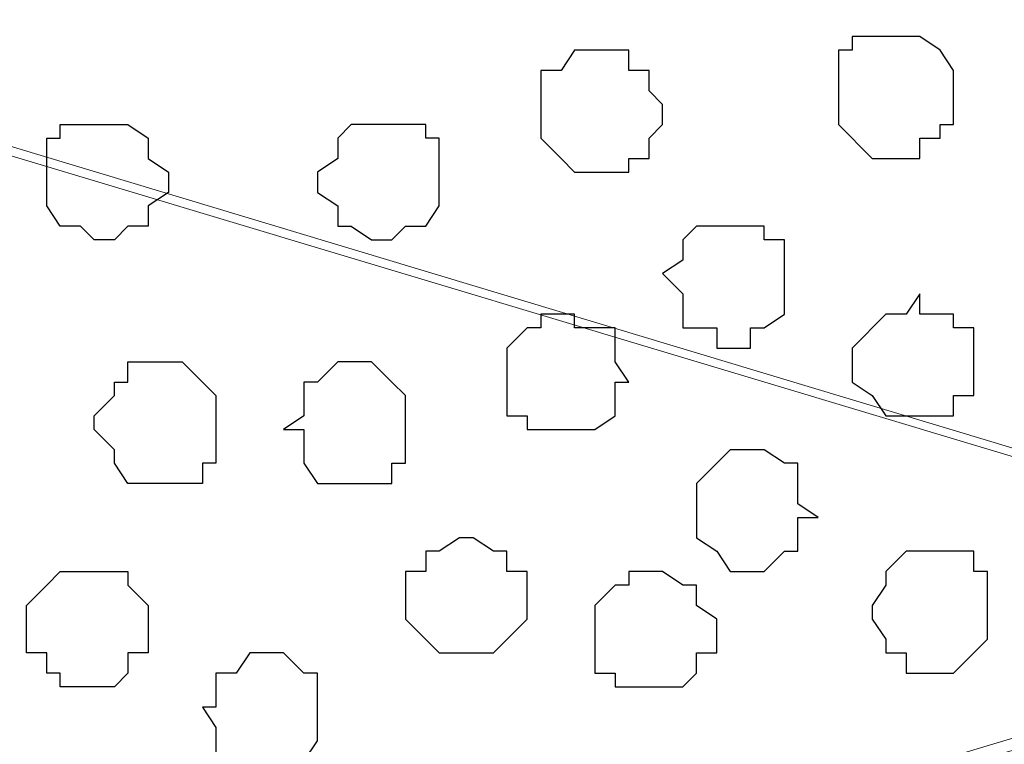
# Model space of a CAD drawing. Units: centimetres. Extents: x -8.5 to 9.2, y -11.1 to 13.4.
# Drawn here: x 2.2 to 2.5, y 3.5 to 3.8 of the extents above; entities that cross this region are included whole.
import ezdxf

# ---------------------------------------------------------------- set-up
doc = ezdxf.new("R2010")
doc.units = ezdxf.units.CM
doc.header["$MEASUREMENT"] = 0
doc.layers.add('Layer 1', color=7, linetype='Continuous')

msp = doc.modelspace()

# ---------------------------------------------------------------- linework, layer by layer
at = {"layer": 'Layer 1', "color": 34}
msp.add_open_spline([(-4.33352, 5.35446), (-4.33352, 5.35446), (-4.33352, 5.61269), (-4.33352, 5.61269), (-4.33352, 5.61269), (-4.33352, 5.61269), (3.09174, 5.61269), (3.09174, 5.61269), (3.09174, 5.61269), (3.09174, 5.61269), (3.09174, 0.64699), (3.09174, 0.64699), (3.09174, 0.64699), (3.09174, 0.64699), (2.81658, 0.64699), (2.81658, 0.64699), (2.81658, 0.64699), (2.81658, 0.64699), (2.81658, 5.35446), (2.81658, 5.35446), (2.81658, 5.35446), (2.81658, 5.35446), (-4.33352, 5.35446), (-4.33352, 5.35446)], degree=3, knots=[0, 0, 0, 0, 0.166667, 0.166667, 0.166667, 0.166667, 0.333333, 0.333333, 0.333333, 0.333333, 0.5, 0.5, 0.5, 0.5, 0.666667, 0.666667, 0.666667, 0.666667, 0.833333, 0.833333, 0.833333, 0.833333, 1, 1, 1, 1], dxfattribs=at)
at = {"layer": 'Layer 1', "lineweight": 9}
for points, knots in [([(-4.33352, 5.35446), (-4.33352, 5.35446), (-4.33352, 5.61269), (-4.33352, 5.61269), (-4.33352, 5.61269), (-4.33352, 5.61269), (3.09174, 5.61269), (3.09174, 5.61269), (3.09174, 5.61269), (3.09174, 5.61269), (3.09174, 0.64699), (3.09174, 0.64699), (3.09174, 0.64699), (3.09174, 0.64699), (2.81658, 0.64699), (2.81658, 0.64699), (2.81658, 0.64699), (2.81658, 0.64699), (2.81658, 5.35446), (2.81658, 5.35446), (2.81658, 5.35446), (2.81658, 5.35446), (-4.33352, 5.35446), (-4.33352, 5.35446)], [0, 0, 0, 0, 0.166667, 0.166667, 0.166667, 0.166667, 0.333333, 0.333333, 0.333333, 0.333333, 0.5, 0.5, 0.5, 0.5, 0.666667, 0.666667, 0.666667, 0.666667, 0.833333, 0.833333, 0.833333, 0.833333, 1, 1, 1, 1]), ([(1.72649, 1.73073), (1.72862, 1.18673), (1.73073, 0.64699), (1.73073, 0.64699), (1.73073, 0.64699), (1.73073, 0.64699), (2.81658, 0.64699), (2.81658, 0.64699), (2.81658, 0.64699), (2.81658, 0.64699), (2.81658, 4.26861), (2.81658, 4.26861), (2.81658, 4.26861), (2.81658, 4.26861), (1.73073, 4.26861), (1.73073, 4.26861), (1.73073, 4.26861), (1.73073, 3.55006), (1.73073, 2.87161)], [0.1534987, 0.1534987, 0.1534987, 0.1534987, 0.25, 0.25, 0.25, 0.25, 0.5, 0.5, 0.5, 0.5, 0.75, 0.75, 0.75, 0.75, 1, 1, 1, 1.1113571, 1.1113571, 1.1113571, 1.1113571]), ([(1.88313, 3.81141), (1.88313, 3.81141), (2.64936, 3.58069), (2.64936, 3.58069), (2.64936, 3.58069), (2.64936, 3.58069), (2.67688, 3.58069), (2.67688, 3.58069), (2.67688, 3.58069), (2.67688, 3.58069), (2.68746, 3.58493), (2.68746, 3.58493), (2.68746, 3.58493), (2.68746, 3.58493), (2.69804, 3.59128), (2.69804, 3.59128), (2.69804, 3.59128), (2.69804, 3.59128), (2.71921, 3.61244), (2.71921, 3.61244), (2.71921, 3.61244), (2.71921, 3.61244), (2.73614, 3.64419), (2.73614, 3.64419), (2.73614, 3.64419), (2.73614, 3.64419), (2.75308, 3.68229), (2.75308, 3.68229), (2.75308, 3.68229), (2.75308, 3.68229), (2.75731, 3.72039), (2.75731, 3.72039), (2.75731, 3.72039), (2.75731, 3.72039), (2.76366, 3.76908), (2.76366, 3.76908), (2.76366, 3.76908), (2.76366, 3.76908), (2.76789, 3.81141), (2.76789, 3.81141), (2.76789, 3.81141), (2.76789, 3.81141), (2.76366, 3.86009), (2.76366, 3.86009), (2.76366, 3.86009), (2.76366, 3.86009), (2.75731, 3.90243), (2.75731, 3.90243), (2.75731, 3.90243), (2.75731, 3.90243), (2.75308, 3.94476), (2.75308, 3.94476), (2.75308, 3.94476), (2.75308, 3.94476), (2.73614, 3.97863), (2.73614, 3.97863), (2.73614, 3.97863), (2.73614, 3.97863), (2.71921, 4.01038), (2.71921, 4.01038), (2.71921, 4.01038), (2.71921, 4.01038), (2.69804, 4.03154), (2.69804, 4.03154), (2.69804, 4.03154), (2.69804, 4.03154), (2.68746, 4.03789), (2.68746, 4.03789), (2.68746, 4.03789), (2.68746, 4.03789), (2.67688, 4.04213), (2.67688, 4.04213), (2.67688, 4.04213), (2.67688, 4.04213), (2.66206, 4.04213), (2.66206, 4.04213), (2.66206, 4.04213), (2.66206, 4.04213), (2.64936, 4.03789), (2.64936, 4.03789), (2.64936, 4.03789), (2.64936, 4.03789), (1.88313, 3.81141), (1.88313, 3.81141)], [0, 0, 0, 0, 0.047619, 0.047619, 0.047619, 0.047619, 0.095238, 0.095238, 0.095238, 0.095238, 0.142857, 0.142857, 0.142857, 0.142857, 0.190476, 0.190476, 0.190476, 0.190476, 0.238095, 0.238095, 0.238095, 0.238095, 0.285714, 0.285714, 0.285714, 0.285714, 0.333333, 0.333333, 0.333333, 0.333333, 0.380952, 0.380952, 0.380952, 0.380952, 0.428571, 0.428571, 0.428571, 0.428571, 0.47619, 0.47619, 0.47619, 0.47619, 0.52381, 0.52381, 0.52381, 0.52381, 0.571429, 0.571429, 0.571429, 0.571429, 0.619048, 0.619048, 0.619048, 0.619048, 0.666667, 0.666667, 0.666667, 0.666667, 0.714286, 0.714286, 0.714286, 0.714286, 0.761905, 0.761905, 0.761905, 0.761905, 0.809524, 0.809524, 0.809524, 0.809524, 0.857143, 0.857143, 0.857143, 0.857143, 0.904762, 0.904762, 0.904762, 0.904762, 0.952381, 0.952381, 0.952381, 0.952381, 1, 1, 1, 1]), ([(2.66206, 3.57434), (2.66206, 3.57434), (1.89371, 3.34998), (1.89371, 3.34998), (1.89371, 3.34998), (1.89371, 3.34998), (1.85984, 3.34998), (1.85984, 3.34998), (1.85984, 3.34998), (1.85984, 3.34998), (1.84926, 3.35421), (1.84926, 3.35421), (1.84926, 3.35421), (1.84926, 3.35421), (1.83868, 3.36056), (1.83868, 3.36056), (1.83868, 3.36056), (1.83868, 3.36056), (1.81751, 3.38173), (1.81751, 3.38173), (1.81751, 3.38173), (1.81751, 3.38173), (1.80058, 3.41348), (1.80058, 3.41348), (1.80058, 3.41348), (1.80058, 3.41348), (1.78999, 3.44523), (1.78999, 3.44523), (1.78999, 3.44523), (1.78999, 3.44523), (1.77941, 3.48968), (1.77941, 3.48968), (1.77941, 3.48968), (1.77941, 3.48968), (1.77518, 3.53201), (1.77518, 3.53201), (1.77518, 3.53201), (1.77518, 3.53201), (1.77518, 3.62303), (1.77518, 3.62303), (1.77518, 3.62303), (1.77518, 3.62303), (1.77941, 3.67171), (1.77941, 3.67171), (1.77941, 3.67171), (1.77941, 3.67171), (1.78999, 3.70981), (1.78999, 3.70981), (1.78999, 3.70981), (1.78999, 3.70981), (1.80058, 3.74791), (1.80058, 3.74791), (1.80058, 3.74791), (1.80058, 3.74791), (1.81751, 3.77331), (1.81751, 3.77331), (1.81751, 3.77331), (1.81751, 3.77331), (1.83868, 3.79448), (1.83868, 3.79448), (1.83868, 3.79448), (1.83868, 3.79448), (1.84926, 3.80506), (1.84926, 3.80506), (1.84926, 3.80506), (1.84926, 3.80506), (1.89371, 3.80506), (1.89371, 3.80506), (1.89371, 3.80506), (1.89371, 3.80506), (2.66206, 3.57434), (2.66206, 3.57434)], [0, 0, 0, 0, 0.055556, 0.055556, 0.055556, 0.055556, 0.111111, 0.111111, 0.111111, 0.111111, 0.166667, 0.166667, 0.166667, 0.166667, 0.222222, 0.222222, 0.222222, 0.222222, 0.277778, 0.277778, 0.277778, 0.277778, 0.333333, 0.333333, 0.333333, 0.333333, 0.388889, 0.388889, 0.388889, 0.388889, 0.444444, 0.444444, 0.444444, 0.444444, 0.5, 0.5, 0.5, 0.5, 0.555556, 0.555556, 0.555556, 0.555556, 0.611111, 0.611111, 0.611111, 0.611111, 0.666667, 0.666667, 0.666667, 0.666667, 0.722222, 0.722222, 0.722222, 0.722222, 0.777778, 0.777778, 0.777778, 0.777778, 0.833333, 0.833333, 0.833333, 0.833333, 0.888889, 0.888889, 0.888889, 0.888889, 0.944444, 0.944444, 0.944444, 0.944444, 1, 1, 1, 1]), ([(1.87678, 3.34363), (1.87678, 3.34363), (2.64513, 3.11714), (2.64513, 3.11714), (2.64513, 3.11714), (2.64513, 3.11714), (2.66206, 3.11291), (2.66206, 3.11291), (2.66206, 3.11291), (2.66206, 3.11291), (2.67688, 3.11714), (2.67688, 3.11714), (2.67688, 3.11714), (2.67688, 3.11714), (2.68746, 3.11714), (2.68746, 3.11714), (2.68746, 3.11714), (2.68746, 3.11714), (2.69804, 3.12984), (2.69804, 3.12984), (2.69804, 3.12984), (2.69804, 3.12984), (2.71921, 3.15101), (2.71921, 3.15101), (2.71921, 3.15101), (2.71921, 3.15101), (2.73614, 3.17641), (2.73614, 3.17641), (2.73614, 3.17641), (2.73614, 3.17641), (2.74673, 3.21451), (2.74673, 3.21451), (2.74673, 3.21451), (2.74673, 3.21451), (2.75731, 3.25684), (2.75731, 3.25684), (2.75731, 3.25684), (2.75731, 3.25684), (2.76366, 3.30129), (2.76366, 3.30129), (2.76366, 3.30129), (2.76366, 3.30129), (2.76366, 3.39231), (2.76366, 3.39231), (2.76366, 3.39231), (2.76366, 3.39231), (2.75731, 3.43464), (2.75731, 3.43464), (2.75731, 3.43464), (2.75731, 3.43464), (2.74673, 3.47909), (2.74673, 3.47909), (2.74673, 3.47909), (2.74673, 3.47909), (2.73614, 3.51508), (2.73614, 3.51508), (2.73614, 3.51508), (2.73614, 3.51508), (2.71921, 3.54259), (2.71921, 3.54259), (2.71921, 3.54259), (2.71921, 3.54259), (2.69804, 3.56376), (2.69804, 3.56376), (2.69804, 3.56376), (2.69804, 3.56376), (2.68746, 3.57011), (2.68746, 3.57011), (2.68746, 3.57011), (2.68746, 3.57011), (2.67688, 3.57434), (2.67688, 3.57434), (2.67688, 3.57434), (2.67688, 3.57434), (2.64513, 3.57434), (2.64513, 3.57434), (2.64513, 3.57434), (2.64513, 3.57434), (1.87678, 3.34363), (1.87678, 3.34363)], [0, 0, 0, 0, 0.05, 0.05, 0.05, 0.05, 0.1, 0.1, 0.1, 0.1, 0.15, 0.15, 0.15, 0.15, 0.2, 0.2, 0.2, 0.2, 0.25, 0.25, 0.25, 0.25, 0.3, 0.3, 0.3, 0.3, 0.35, 0.35, 0.35, 0.35, 0.4, 0.4, 0.4, 0.4, 0.45, 0.45, 0.45, 0.45, 0.5, 0.5, 0.5, 0.5, 0.55, 0.55, 0.55, 0.55, 0.6, 0.6, 0.6, 0.6, 0.65, 0.65, 0.65, 0.65, 0.7, 0.7, 0.7, 0.7, 0.75, 0.75, 0.75, 0.75, 0.8, 0.8, 0.8, 0.8, 0.85, 0.85, 0.85, 0.85, 0.9, 0.9, 0.9, 0.9, 0.95, 0.95, 0.95, 0.95, 1, 1, 1, 1])]:
    msp.add_open_spline(points, degree=3, knots=knots, dxfattribs=at)
at = {"layer": 'Layer 1', "color": 254}
msp.add_open_spline([(1.72649, 1.73073), (1.72862, 1.18673), (1.73073, 0.64699), (1.73073, 0.64699), (1.73073, 0.64699), (1.73073, 0.64699), (2.81658, 0.64699), (2.81658, 0.64699), (2.81658, 0.64699), (2.81658, 0.64699), (2.81658, 4.26861), (2.81658, 4.26861), (2.81658, 4.26861), (2.81658, 4.26861), (1.73073, 4.26861), (1.73073, 4.26861), (1.73073, 4.26861), (1.73073, 3.55006), (1.73073, 2.87161)], degree=3, knots=[0.1534987, 0.1534987, 0.1534987, 0.1534987, 0.25, 0.25, 0.25, 0.25, 0.5, 0.5, 0.5, 0.5, 0.75, 0.75, 0.75, 0.75, 1, 1, 1, 1.1113571, 1.1113571, 1.1113571, 1.1113571], dxfattribs=at)
at = {"layer": 'Layer 1', "color": 251}
for points, knots in [([(2.48849, 3.73521), (2.48849, 3.73521), (2.48849, 3.72463), (2.48849, 3.72463), (2.48849, 3.72463), (2.48849, 3.72463), (2.48426, 3.72463), (2.48426, 3.72463), (2.48426, 3.72463), (2.48426, 3.72463), (2.48426, 3.72039), (2.48426, 3.72039), (2.48426, 3.72039), (2.48426, 3.72039), (2.47791, 3.72039), (2.47791, 3.72039), (2.47791, 3.72039), (2.47791, 3.72039), (2.47791, 3.71404), (2.47791, 3.71404), (2.47791, 3.71404), (2.47791, 3.71404), (2.46309, 3.71404), (2.46309, 3.71404), (2.46309, 3.71404), (2.46309, 3.71404), (2.45251, 3.72463), (2.45251, 3.72463), (2.45251, 3.72463), (2.45251, 3.72463), (2.45251, 3.74791), (2.45251, 3.74791), (2.45251, 3.74791), (2.45251, 3.74791), (2.45674, 3.74791), (2.45674, 3.74791), (2.45674, 3.74791), (2.45674, 3.74791), (2.45674, 3.75214), (2.45674, 3.75214), (2.45674, 3.75214), (2.45674, 3.75214), (2.47791, 3.75214), (2.47791, 3.75214), (2.47791, 3.75214), (2.47791, 3.75214), (2.48426, 3.74791), (2.48426, 3.74791), (2.48426, 3.74791), (2.48426, 3.74791), (2.48849, 3.74156), (2.48849, 3.74156), (2.48849, 3.74156), (2.48849, 3.74156), (2.48849, 3.73521), (2.48849, 3.73521)], [0, 0, 0, 0, 0.071429, 0.071429, 0.071429, 0.071429, 0.142857, 0.142857, 0.142857, 0.142857, 0.214286, 0.214286, 0.214286, 0.214286, 0.285714, 0.285714, 0.285714, 0.285714, 0.357143, 0.357143, 0.357143, 0.357143, 0.428571, 0.428571, 0.428571, 0.428571, 0.5, 0.5, 0.5, 0.5, 0.571429, 0.571429, 0.571429, 0.571429, 0.642857, 0.642857, 0.642857, 0.642857, 0.714286, 0.714286, 0.714286, 0.714286, 0.785714, 0.785714, 0.785714, 0.785714, 0.857143, 0.857143, 0.857143, 0.857143, 0.928571, 0.928571, 0.928571, 0.928571, 1, 1, 1, 1]), ([(2.35514, 3.57434), (2.35514, 3.57434), (2.35514, 3.57011), (2.35514, 3.57011), (2.35514, 3.57011), (2.35514, 3.57011), (2.34456, 3.55953), (2.34456, 3.55953), (2.34456, 3.55953), (2.34456, 3.55953), (2.32763, 3.55953), (2.32763, 3.55953), (2.32763, 3.55953), (2.32763, 3.55953), (2.31704, 3.57011), (2.31704, 3.57011), (2.31704, 3.57011), (2.31704, 3.57011), (2.31704, 3.58493), (2.31704, 3.58493), (2.31704, 3.58493), (2.31704, 3.58493), (2.32339, 3.58493), (2.32339, 3.58493), (2.32339, 3.58493), (2.32339, 3.58493), (2.32339, 3.59128), (2.32339, 3.59128), (2.32339, 3.59128), (2.32339, 3.59128), (2.32763, 3.59128), (2.32763, 3.59128), (2.32763, 3.59128), (2.32763, 3.59128), (2.33398, 3.59551), (2.33398, 3.59551), (2.33398, 3.59551), (2.33398, 3.59551), (2.33821, 3.59551), (2.33821, 3.59551), (2.33821, 3.59551), (2.33821, 3.59551), (2.34456, 3.59128), (2.34456, 3.59128), (2.34456, 3.59128), (2.34456, 3.59128), (2.34879, 3.59128), (2.34879, 3.59128), (2.34879, 3.59128), (2.34879, 3.59128), (2.34879, 3.58493), (2.34879, 3.58493), (2.34879, 3.58493), (2.34879, 3.58493), (2.35514, 3.58493), (2.35514, 3.58493), (2.35514, 3.58493), (2.35514, 3.58493), (2.35514, 3.57434), (2.35514, 3.57434)], [0, 0, 0, 0, 0.066667, 0.066667, 0.066667, 0.066667, 0.133333, 0.133333, 0.133333, 0.133333, 0.2, 0.2, 0.2, 0.2, 0.266667, 0.266667, 0.266667, 0.266667, 0.333333, 0.333333, 0.333333, 0.333333, 0.4, 0.4, 0.4, 0.4, 0.466667, 0.466667, 0.466667, 0.466667, 0.533333, 0.533333, 0.533333, 0.533333, 0.6, 0.6, 0.6, 0.6, 0.666667, 0.666667, 0.666667, 0.666667, 0.733333, 0.733333, 0.733333, 0.733333, 0.8, 0.8, 0.8, 0.8, 0.866667, 0.866667, 0.866667, 0.866667, 0.933333, 0.933333, 0.933333, 0.933333, 1, 1, 1, 1])]:
    msp.add_open_spline(points, degree=3, knots=knots, dxfattribs=at)
at = {"layer": 'Layer 1', "color": 253}
for points, knots in [([(2.39748, 3.73098), (2.39748, 3.73098), (2.39748, 3.72463), (2.39748, 3.72463), (2.39748, 3.72463), (2.39748, 3.72463), (2.39324, 3.72039), (2.39324, 3.72039), (2.39324, 3.72039), (2.39324, 3.72039), (2.39324, 3.71404), (2.39324, 3.71404), (2.39324, 3.71404), (2.39324, 3.71404), (2.38689, 3.71404), (2.38689, 3.71404), (2.38689, 3.71404), (2.38689, 3.71404), (2.38689, 3.70981), (2.38689, 3.70981), (2.38689, 3.70981), (2.38689, 3.70981), (2.36996, 3.70981), (2.36996, 3.70981), (2.36996, 3.70981), (2.36996, 3.70981), (2.36573, 3.71404), (2.36573, 3.71404), (2.36573, 3.71404), (2.36573, 3.71404), (2.35938, 3.72039), (2.35938, 3.72039), (2.35938, 3.72039), (2.35938, 3.72039), (2.35938, 3.74156), (2.35938, 3.74156), (2.35938, 3.74156), (2.35938, 3.74156), (2.36573, 3.74156), (2.36573, 3.74156), (2.36573, 3.74156), (2.36573, 3.74156), (2.36996, 3.74791), (2.36996, 3.74791), (2.36996, 3.74791), (2.36996, 3.74791), (2.38689, 3.74791), (2.38689, 3.74791), (2.38689, 3.74791), (2.38689, 3.74791), (2.38689, 3.74156), (2.38689, 3.74156), (2.38689, 3.74156), (2.38689, 3.74156), (2.39324, 3.74156), (2.39324, 3.74156), (2.39324, 3.74156), (2.39324, 3.74156), (2.39324, 3.73521), (2.39324, 3.73521), (2.39324, 3.73521), (2.39324, 3.73521), (2.39748, 3.73098), (2.39748, 3.73098)], [0, 0, 0, 0, 0.0625, 0.0625, 0.0625, 0.0625, 0.125, 0.125, 0.125, 0.125, 0.1875, 0.1875, 0.1875, 0.1875, 0.25, 0.25, 0.25, 0.25, 0.3125, 0.3125, 0.3125, 0.3125, 0.375, 0.375, 0.375, 0.375, 0.4375, 0.4375, 0.4375, 0.4375, 0.5, 0.5, 0.5, 0.5, 0.5625, 0.5625, 0.5625, 0.5625, 0.625, 0.625, 0.625, 0.625, 0.6875, 0.6875, 0.6875, 0.6875, 0.75, 0.75, 0.75, 0.75, 0.8125, 0.8125, 0.8125, 0.8125, 0.875, 0.875, 0.875, 0.875, 0.9375, 0.9375, 0.9375, 0.9375, 1, 1, 1, 1]), ([(2.20486, 3.70981), (2.20486, 3.70981), (2.20486, 3.69923), (2.20486, 3.69923), (2.20486, 3.69923), (2.20486, 3.69923), (2.20909, 3.69288), (2.20909, 3.69288), (2.20909, 3.69288), (2.20909, 3.69288), (2.21544, 3.69288), (2.21544, 3.69288), (2.21544, 3.69288), (2.21544, 3.69288), (2.21968, 3.68864), (2.21968, 3.68864), (2.21968, 3.68864), (2.21968, 3.68864), (2.22603, 3.68864), (2.22603, 3.68864), (2.22603, 3.68864), (2.22603, 3.68864), (2.23026, 3.69288), (2.23026, 3.69288), (2.23026, 3.69288), (2.23026, 3.69288), (2.23661, 3.69288), (2.23661, 3.69288), (2.23661, 3.69288), (2.23661, 3.69288), (2.23661, 3.69923), (2.23661, 3.69923), (2.23661, 3.69923), (2.23661, 3.69923), (2.24296, 3.70346), (2.24296, 3.70346), (2.24296, 3.70346), (2.24296, 3.70346), (2.24296, 3.70981), (2.24296, 3.70981), (2.24296, 3.70981), (2.24296, 3.70981), (2.23661, 3.71404), (2.23661, 3.71404), (2.23661, 3.71404), (2.23661, 3.71404), (2.23661, 3.72039), (2.23661, 3.72039), (2.23661, 3.72039), (2.23661, 3.72039), (2.23026, 3.72463), (2.23026, 3.72463), (2.23026, 3.72463), (2.23026, 3.72463), (2.20909, 3.72463), (2.20909, 3.72463), (2.20909, 3.72463), (2.20909, 3.72463), (2.20909, 3.72039), (2.20909, 3.72039), (2.20909, 3.72039), (2.20909, 3.72039), (2.20486, 3.72039), (2.20486, 3.72039), (2.20486, 3.72039), (2.20486, 3.72039), (2.20486, 3.70981), (2.20486, 3.70981)], [0, 0, 0, 0, 0.058824, 0.058824, 0.058824, 0.058824, 0.117647, 0.117647, 0.117647, 0.117647, 0.176471, 0.176471, 0.176471, 0.176471, 0.235294, 0.235294, 0.235294, 0.235294, 0.294118, 0.294118, 0.294118, 0.294118, 0.352941, 0.352941, 0.352941, 0.352941, 0.411765, 0.411765, 0.411765, 0.411765, 0.470588, 0.470588, 0.470588, 0.470588, 0.529412, 0.529412, 0.529412, 0.529412, 0.588235, 0.588235, 0.588235, 0.588235, 0.647059, 0.647059, 0.647059, 0.647059, 0.705882, 0.705882, 0.705882, 0.705882, 0.764706, 0.764706, 0.764706, 0.764706, 0.823529, 0.823529, 0.823529, 0.823529, 0.882353, 0.882353, 0.882353, 0.882353, 0.941176, 0.941176, 0.941176, 0.941176, 1, 1, 1, 1]), ([(2.32763, 3.70981), (2.32763, 3.70981), (2.32763, 3.69923), (2.32763, 3.69923), (2.32763, 3.69923), (2.32763, 3.69923), (2.32339, 3.69288), (2.32339, 3.69288), (2.32339, 3.69288), (2.32339, 3.69288), (2.31704, 3.69288), (2.31704, 3.69288), (2.31704, 3.69288), (2.31704, 3.69288), (2.31281, 3.68864), (2.31281, 3.68864), (2.31281, 3.68864), (2.31281, 3.68864), (2.30646, 3.68864), (2.30646, 3.68864), (2.30646, 3.68864), (2.30646, 3.68864), (2.30011, 3.69288), (2.30011, 3.69288), (2.30011, 3.69288), (2.30011, 3.69288), (2.29588, 3.69288), (2.29588, 3.69288), (2.29588, 3.69288), (2.29588, 3.69288), (2.29588, 3.69923), (2.29588, 3.69923), (2.29588, 3.69923), (2.29588, 3.69923), (2.28953, 3.70346), (2.28953, 3.70346), (2.28953, 3.70346), (2.28953, 3.70346), (2.28953, 3.70981), (2.28953, 3.70981), (2.28953, 3.70981), (2.28953, 3.70981), (2.29588, 3.71404), (2.29588, 3.71404), (2.29588, 3.71404), (2.29588, 3.71404), (2.29588, 3.72039), (2.29588, 3.72039), (2.29588, 3.72039), (2.29588, 3.72039), (2.30011, 3.72463), (2.30011, 3.72463), (2.30011, 3.72463), (2.30011, 3.72463), (2.32339, 3.72463), (2.32339, 3.72463), (2.32339, 3.72463), (2.32339, 3.72463), (2.32339, 3.72039), (2.32339, 3.72039), (2.32339, 3.72039), (2.32339, 3.72039), (2.32763, 3.72039), (2.32763, 3.72039), (2.32763, 3.72039), (2.32763, 3.72039), (2.32763, 3.70981), (2.32763, 3.70981)], [0, 0, 0, 0, 0.058824, 0.058824, 0.058824, 0.058824, 0.117647, 0.117647, 0.117647, 0.117647, 0.176471, 0.176471, 0.176471, 0.176471, 0.235294, 0.235294, 0.235294, 0.235294, 0.294118, 0.294118, 0.294118, 0.294118, 0.352941, 0.352941, 0.352941, 0.352941, 0.411765, 0.411765, 0.411765, 0.411765, 0.470588, 0.470588, 0.470588, 0.470588, 0.529412, 0.529412, 0.529412, 0.529412, 0.588235, 0.588235, 0.588235, 0.588235, 0.647059, 0.647059, 0.647059, 0.647059, 0.705882, 0.705882, 0.705882, 0.705882, 0.764706, 0.764706, 0.764706, 0.764706, 0.823529, 0.823529, 0.823529, 0.823529, 0.882353, 0.882353, 0.882353, 0.882353, 0.941176, 0.941176, 0.941176, 0.941176, 1, 1, 1, 1]), ([(2.43558, 3.67806), (2.43558, 3.67806), (2.43558, 3.66536), (2.43558, 3.66536), (2.43558, 3.66536), (2.43558, 3.66536), (2.42923, 3.66113), (2.42923, 3.66113), (2.42923, 3.66113), (2.42923, 3.66113), (2.42499, 3.66113), (2.42499, 3.66113), (2.42499, 3.66113), (2.42499, 3.66113), (2.42499, 3.65478), (2.42499, 3.65478), (2.42499, 3.65478), (2.42499, 3.65478), (2.41441, 3.65478), (2.41441, 3.65478), (2.41441, 3.65478), (2.41441, 3.65478), (2.41441, 3.66113), (2.41441, 3.66113), (2.41441, 3.66113), (2.41441, 3.66113), (2.40383, 3.66113), (2.40383, 3.66113), (2.40383, 3.66113), (2.40383, 3.66113), (2.40383, 3.67171), (2.40383, 3.67171), (2.40383, 3.67171), (2.40383, 3.67171), (2.39748, 3.67806), (2.39748, 3.67806), (2.39748, 3.67806), (2.39748, 3.67806), (2.40383, 3.68229), (2.40383, 3.68229), (2.40383, 3.68229), (2.40383, 3.68229), (2.40383, 3.68864), (2.40383, 3.68864), (2.40383, 3.68864), (2.40383, 3.68864), (2.40806, 3.69288), (2.40806, 3.69288), (2.40806, 3.69288), (2.40806, 3.69288), (2.42923, 3.69288), (2.42923, 3.69288), (2.42923, 3.69288), (2.42923, 3.69288), (2.42923, 3.68864), (2.42923, 3.68864), (2.42923, 3.68864), (2.42923, 3.68864), (2.43558, 3.68864), (2.43558, 3.68864), (2.43558, 3.68864), (2.43558, 3.68864), (2.43558, 3.67806), (2.43558, 3.67806)], [0, 0, 0, 0, 0.0625, 0.0625, 0.0625, 0.0625, 0.125, 0.125, 0.125, 0.125, 0.1875, 0.1875, 0.1875, 0.1875, 0.25, 0.25, 0.25, 0.25, 0.3125, 0.3125, 0.3125, 0.3125, 0.375, 0.375, 0.375, 0.375, 0.4375, 0.4375, 0.4375, 0.4375, 0.5, 0.5, 0.5, 0.5, 0.5625, 0.5625, 0.5625, 0.5625, 0.625, 0.625, 0.625, 0.625, 0.6875, 0.6875, 0.6875, 0.6875, 0.75, 0.75, 0.75, 0.75, 0.8125, 0.8125, 0.8125, 0.8125, 0.875, 0.875, 0.875, 0.875, 0.9375, 0.9375, 0.9375, 0.9375, 1, 1, 1, 1]), ([(2.49484, 3.65054), (2.49484, 3.65054), (2.49484, 3.63996), (2.49484, 3.63996), (2.49484, 3.63996), (2.49484, 3.63996), (2.48849, 3.63996), (2.48849, 3.63996), (2.48849, 3.63996), (2.48849, 3.63996), (2.48849, 3.63361), (2.48849, 3.63361), (2.48849, 3.63361), (2.48849, 3.63361), (2.46733, 3.63361), (2.46733, 3.63361), (2.46733, 3.63361), (2.46733, 3.63361), (2.46309, 3.63996), (2.46309, 3.63996), (2.46309, 3.63996), (2.46309, 3.63996), (2.45674, 3.64419), (2.45674, 3.64419), (2.45674, 3.64419), (2.45674, 3.64419), (2.45674, 3.65478), (2.45674, 3.65478), (2.45674, 3.65478), (2.45674, 3.65478), (2.46733, 3.66536), (2.46733, 3.66536), (2.46733, 3.66536), (2.46733, 3.66536), (2.47368, 3.66536), (2.47368, 3.66536), (2.47368, 3.66536), (2.47368, 3.66536), (2.47791, 3.67171), (2.47791, 3.67171), (2.47791, 3.67171), (2.47791, 3.67171), (2.47791, 3.66536), (2.47791, 3.66536), (2.47791, 3.66536), (2.47791, 3.66536), (2.48849, 3.66536), (2.48849, 3.66536), (2.48849, 3.66536), (2.48849, 3.66536), (2.48849, 3.66113), (2.48849, 3.66113), (2.48849, 3.66113), (2.48849, 3.66113), (2.49484, 3.66113), (2.49484, 3.66113), (2.49484, 3.66113), (2.49484, 3.66113), (2.49484, 3.65054), (2.49484, 3.65054)], [0, 0, 0, 0, 0.066667, 0.066667, 0.066667, 0.066667, 0.133333, 0.133333, 0.133333, 0.133333, 0.2, 0.2, 0.2, 0.2, 0.266667, 0.266667, 0.266667, 0.266667, 0.333333, 0.333333, 0.333333, 0.333333, 0.4, 0.4, 0.4, 0.4, 0.466667, 0.466667, 0.466667, 0.466667, 0.533333, 0.533333, 0.533333, 0.533333, 0.6, 0.6, 0.6, 0.6, 0.666667, 0.666667, 0.666667, 0.666667, 0.733333, 0.733333, 0.733333, 0.733333, 0.8, 0.8, 0.8, 0.8, 0.866667, 0.866667, 0.866667, 0.866667, 0.933333, 0.933333, 0.933333, 0.933333, 1, 1, 1, 1]), ([(2.38689, 3.64419), (2.38689, 3.64419), (2.38266, 3.64419), (2.38266, 3.64419), (2.38266, 3.64419), (2.38266, 3.64419), (2.38266, 3.63361), (2.38266, 3.63361), (2.38266, 3.63361), (2.38266, 3.63361), (2.37631, 3.62938), (2.37631, 3.62938), (2.37631, 3.62938), (2.37631, 3.62938), (2.35514, 3.62938), (2.35514, 3.62938), (2.35514, 3.62938), (2.35514, 3.62938), (2.35514, 3.63361), (2.35514, 3.63361), (2.35514, 3.63361), (2.35514, 3.63361), (2.34879, 3.63361), (2.34879, 3.63361), (2.34879, 3.63361), (2.34879, 3.63361), (2.34879, 3.65478), (2.34879, 3.65478), (2.34879, 3.65478), (2.34879, 3.65478), (2.35514, 3.66113), (2.35514, 3.66113), (2.35514, 3.66113), (2.35514, 3.66113), (2.35938, 3.66113), (2.35938, 3.66113), (2.35938, 3.66113), (2.35938, 3.66113), (2.35938, 3.66536), (2.35938, 3.66536), (2.35938, 3.66536), (2.35938, 3.66536), (2.36996, 3.66536), (2.36996, 3.66536), (2.36996, 3.66536), (2.36996, 3.66536), (2.36996, 3.66113), (2.36996, 3.66113), (2.36996, 3.66113), (2.36996, 3.66113), (2.38266, 3.66113), (2.38266, 3.66113), (2.38266, 3.66113), (2.38266, 3.66113), (2.38266, 3.65054), (2.38266, 3.65054), (2.38266, 3.65054), (2.38266, 3.65054), (2.38689, 3.64419), (2.38689, 3.64419)], [0, 0, 0, 0, 0.066667, 0.066667, 0.066667, 0.066667, 0.133333, 0.133333, 0.133333, 0.133333, 0.2, 0.2, 0.2, 0.2, 0.266667, 0.266667, 0.266667, 0.266667, 0.333333, 0.333333, 0.333333, 0.333333, 0.4, 0.4, 0.4, 0.4, 0.466667, 0.466667, 0.466667, 0.466667, 0.533333, 0.533333, 0.533333, 0.533333, 0.6, 0.6, 0.6, 0.6, 0.666667, 0.666667, 0.666667, 0.666667, 0.733333, 0.733333, 0.733333, 0.733333, 0.8, 0.8, 0.8, 0.8, 0.866667, 0.866667, 0.866667, 0.866667, 0.933333, 0.933333, 0.933333, 0.933333, 1, 1, 1, 1]), ([(2.21968, 3.62938), (2.21968, 3.62938), (2.22603, 3.62303), (2.22603, 3.62303), (2.22603, 3.62303), (2.22603, 3.62303), (2.22603, 3.61879), (2.22603, 3.61879), (2.22603, 3.61879), (2.22603, 3.61879), (2.23026, 3.61244), (2.23026, 3.61244), (2.23026, 3.61244), (2.23026, 3.61244), (2.25354, 3.61244), (2.25354, 3.61244), (2.25354, 3.61244), (2.25354, 3.61244), (2.25354, 3.61879), (2.25354, 3.61879), (2.25354, 3.61879), (2.25354, 3.61879), (2.25778, 3.61879), (2.25778, 3.61879), (2.25778, 3.61879), (2.25778, 3.61879), (2.25778, 3.63996), (2.25778, 3.63996), (2.25778, 3.63996), (2.25778, 3.63996), (2.25354, 3.64419), (2.25354, 3.64419), (2.25354, 3.64419), (2.25354, 3.64419), (2.24719, 3.65054), (2.24719, 3.65054), (2.24719, 3.65054), (2.24719, 3.65054), (2.23026, 3.65054), (2.23026, 3.65054), (2.23026, 3.65054), (2.23026, 3.65054), (2.23026, 3.64419), (2.23026, 3.64419), (2.23026, 3.64419), (2.23026, 3.64419), (2.22603, 3.64419), (2.22603, 3.64419), (2.22603, 3.64419), (2.22603, 3.64419), (2.22603, 3.63996), (2.22603, 3.63996), (2.22603, 3.63996), (2.22603, 3.63996), (2.21968, 3.63361), (2.21968, 3.63361), (2.21968, 3.63361), (2.21968, 3.63361), (2.21968, 3.62938), (2.21968, 3.62938)], [0, 0, 0, 0, 0.066667, 0.066667, 0.066667, 0.066667, 0.133333, 0.133333, 0.133333, 0.133333, 0.2, 0.2, 0.2, 0.2, 0.266667, 0.266667, 0.266667, 0.266667, 0.333333, 0.333333, 0.333333, 0.333333, 0.4, 0.4, 0.4, 0.4, 0.466667, 0.466667, 0.466667, 0.466667, 0.533333, 0.533333, 0.533333, 0.533333, 0.6, 0.6, 0.6, 0.6, 0.666667, 0.666667, 0.666667, 0.666667, 0.733333, 0.733333, 0.733333, 0.733333, 0.8, 0.8, 0.8, 0.8, 0.866667, 0.866667, 0.866667, 0.866667, 0.933333, 0.933333, 0.933333, 0.933333, 1, 1, 1, 1]), ([(2.31704, 3.62938), (2.31704, 3.62938), (2.31704, 3.61879), (2.31704, 3.61879), (2.31704, 3.61879), (2.31704, 3.61879), (2.31281, 3.61879), (2.31281, 3.61879), (2.31281, 3.61879), (2.31281, 3.61879), (2.31281, 3.61244), (2.31281, 3.61244), (2.31281, 3.61244), (2.31281, 3.61244), (2.28953, 3.61244), (2.28953, 3.61244), (2.28953, 3.61244), (2.28953, 3.61244), (2.28529, 3.61879), (2.28529, 3.61879), (2.28529, 3.61879), (2.28529, 3.61879), (2.28529, 3.62938), (2.28529, 3.62938), (2.28529, 3.62938), (2.28529, 3.62938), (2.27894, 3.62938), (2.27894, 3.62938), (2.27894, 3.62938), (2.27894, 3.62938), (2.28529, 3.63361), (2.28529, 3.63361), (2.28529, 3.63361), (2.28529, 3.63361), (2.28529, 3.64419), (2.28529, 3.64419), (2.28529, 3.64419), (2.28529, 3.64419), (2.28953, 3.64419), (2.28953, 3.64419), (2.28953, 3.64419), (2.28953, 3.64419), (2.29588, 3.65054), (2.29588, 3.65054), (2.29588, 3.65054), (2.29588, 3.65054), (2.30646, 3.65054), (2.30646, 3.65054), (2.30646, 3.65054), (2.30646, 3.65054), (2.31281, 3.64419), (2.31281, 3.64419), (2.31281, 3.64419), (2.31281, 3.64419), (2.31704, 3.63996), (2.31704, 3.63996), (2.31704, 3.63996), (2.31704, 3.63996), (2.31704, 3.62938), (2.31704, 3.62938)], [0, 0, 0, 0, 0.066667, 0.066667, 0.066667, 0.066667, 0.133333, 0.133333, 0.133333, 0.133333, 0.2, 0.2, 0.2, 0.2, 0.266667, 0.266667, 0.266667, 0.266667, 0.333333, 0.333333, 0.333333, 0.333333, 0.4, 0.4, 0.4, 0.4, 0.466667, 0.466667, 0.466667, 0.466667, 0.533333, 0.533333, 0.533333, 0.533333, 0.6, 0.6, 0.6, 0.6, 0.666667, 0.666667, 0.666667, 0.666667, 0.733333, 0.733333, 0.733333, 0.733333, 0.8, 0.8, 0.8, 0.8, 0.866667, 0.866667, 0.866667, 0.866667, 0.933333, 0.933333, 0.933333, 0.933333, 1, 1, 1, 1]), ([(2.44616, 3.60186), (2.44616, 3.60186), (2.43981, 3.60186), (2.43981, 3.60186), (2.43981, 3.60186), (2.43981, 3.60186), (2.43981, 3.59128), (2.43981, 3.59128), (2.43981, 3.59128), (2.43981, 3.59128), (2.43558, 3.59128), (2.43558, 3.59128), (2.43558, 3.59128), (2.43558, 3.59128), (2.42923, 3.58493), (2.42923, 3.58493), (2.42923, 3.58493), (2.42923, 3.58493), (2.41864, 3.58493), (2.41864, 3.58493), (2.41864, 3.58493), (2.41864, 3.58493), (2.41441, 3.59128), (2.41441, 3.59128), (2.41441, 3.59128), (2.41441, 3.59128), (2.40806, 3.59551), (2.40806, 3.59551), (2.40806, 3.59551), (2.40806, 3.59551), (2.40806, 3.61244), (2.40806, 3.61244), (2.40806, 3.61244), (2.40806, 3.61244), (2.41441, 3.61879), (2.41441, 3.61879), (2.41441, 3.61879), (2.41441, 3.61879), (2.41864, 3.62303), (2.41864, 3.62303), (2.41864, 3.62303), (2.41864, 3.62303), (2.42923, 3.62303), (2.42923, 3.62303), (2.42923, 3.62303), (2.42923, 3.62303), (2.43558, 3.61879), (2.43558, 3.61879), (2.43558, 3.61879), (2.43558, 3.61879), (2.43981, 3.61879), (2.43981, 3.61879), (2.43981, 3.61879), (2.43981, 3.61879), (2.43981, 3.60609), (2.43981, 3.60609), (2.43981, 3.60609), (2.43981, 3.60609), (2.44616, 3.60186), (2.44616, 3.60186)], [0, 0, 0, 0, 0.066667, 0.066667, 0.066667, 0.066667, 0.133333, 0.133333, 0.133333, 0.133333, 0.2, 0.2, 0.2, 0.2, 0.266667, 0.266667, 0.266667, 0.266667, 0.333333, 0.333333, 0.333333, 0.333333, 0.4, 0.4, 0.4, 0.4, 0.466667, 0.466667, 0.466667, 0.466667, 0.533333, 0.533333, 0.533333, 0.533333, 0.6, 0.6, 0.6, 0.6, 0.666667, 0.666667, 0.666667, 0.666667, 0.733333, 0.733333, 0.733333, 0.733333, 0.8, 0.8, 0.8, 0.8, 0.866667, 0.866667, 0.866667, 0.866667, 0.933333, 0.933333, 0.933333, 0.933333, 1, 1, 1, 1]), ([(2.49908, 3.57434), (2.49908, 3.57434), (2.49908, 3.56376), (2.49908, 3.56376), (2.49908, 3.56376), (2.49908, 3.56376), (2.48849, 3.55318), (2.48849, 3.55318), (2.48849, 3.55318), (2.48849, 3.55318), (2.47368, 3.55318), (2.47368, 3.55318), (2.47368, 3.55318), (2.47368, 3.55318), (2.47368, 3.55953), (2.47368, 3.55953), (2.47368, 3.55953), (2.47368, 3.55953), (2.46733, 3.55953), (2.46733, 3.55953), (2.46733, 3.55953), (2.46733, 3.55953), (2.46733, 3.56376), (2.46733, 3.56376), (2.46733, 3.56376), (2.46733, 3.56376), (2.46309, 3.57011), (2.46309, 3.57011), (2.46309, 3.57011), (2.46309, 3.57011), (2.46309, 3.57434), (2.46309, 3.57434), (2.46309, 3.57434), (2.46309, 3.57434), (2.46733, 3.58069), (2.46733, 3.58069), (2.46733, 3.58069), (2.46733, 3.58069), (2.46733, 3.58493), (2.46733, 3.58493), (2.46733, 3.58493), (2.46733, 3.58493), (2.47368, 3.59128), (2.47368, 3.59128), (2.47368, 3.59128), (2.47368, 3.59128), (2.49484, 3.59128), (2.49484, 3.59128), (2.49484, 3.59128), (2.49484, 3.59128), (2.49484, 3.58493), (2.49484, 3.58493), (2.49484, 3.58493), (2.49484, 3.58493), (2.49908, 3.58493), (2.49908, 3.58493), (2.49908, 3.58493), (2.49908, 3.58493), (2.49908, 3.57434), (2.49908, 3.57434)], [0, 0, 0, 0, 0.066667, 0.066667, 0.066667, 0.066667, 0.133333, 0.133333, 0.133333, 0.133333, 0.2, 0.2, 0.2, 0.2, 0.266667, 0.266667, 0.266667, 0.266667, 0.333333, 0.333333, 0.333333, 0.333333, 0.4, 0.4, 0.4, 0.4, 0.466667, 0.466667, 0.466667, 0.466667, 0.533333, 0.533333, 0.533333, 0.533333, 0.6, 0.6, 0.6, 0.6, 0.666667, 0.666667, 0.666667, 0.666667, 0.733333, 0.733333, 0.733333, 0.733333, 0.8, 0.8, 0.8, 0.8, 0.866667, 0.866667, 0.866667, 0.866667, 0.933333, 0.933333, 0.933333, 0.933333, 1, 1, 1, 1]), ([(2.19851, 3.57011), (2.19851, 3.57011), (2.19851, 3.55953), (2.19851, 3.55953), (2.19851, 3.55953), (2.19851, 3.55953), (2.20486, 3.55953), (2.20486, 3.55953), (2.20486, 3.55953), (2.20486, 3.55953), (2.20486, 3.55318), (2.20486, 3.55318), (2.20486, 3.55318), (2.20486, 3.55318), (2.20909, 3.55318), (2.20909, 3.55318), (2.20909, 3.55318), (2.20909, 3.55318), (2.20909, 3.54894), (2.20909, 3.54894), (2.20909, 3.54894), (2.20909, 3.54894), (2.22603, 3.54894), (2.22603, 3.54894), (2.22603, 3.54894), (2.22603, 3.54894), (2.23026, 3.55318), (2.23026, 3.55318), (2.23026, 3.55318), (2.23026, 3.55318), (2.23026, 3.55953), (2.23026, 3.55953), (2.23026, 3.55953), (2.23026, 3.55953), (2.23661, 3.55953), (2.23661, 3.55953), (2.23661, 3.55953), (2.23661, 3.55953), (2.23661, 3.57434), (2.23661, 3.57434), (2.23661, 3.57434), (2.23661, 3.57434), (2.23026, 3.58069), (2.23026, 3.58069), (2.23026, 3.58069), (2.23026, 3.58069), (2.23026, 3.58493), (2.23026, 3.58493), (2.23026, 3.58493), (2.23026, 3.58493), (2.20909, 3.58493), (2.20909, 3.58493), (2.20909, 3.58493), (2.20909, 3.58493), (2.20486, 3.58069), (2.20486, 3.58069), (2.20486, 3.58069), (2.20486, 3.58069), (2.19851, 3.57434), (2.19851, 3.57434), (2.19851, 3.57434), (2.19851, 3.57434), (2.19851, 3.57011), (2.19851, 3.57011)], [0, 0, 0, 0, 0.0625, 0.0625, 0.0625, 0.0625, 0.125, 0.125, 0.125, 0.125, 0.1875, 0.1875, 0.1875, 0.1875, 0.25, 0.25, 0.25, 0.25, 0.3125, 0.3125, 0.3125, 0.3125, 0.375, 0.375, 0.375, 0.375, 0.4375, 0.4375, 0.4375, 0.4375, 0.5, 0.5, 0.5, 0.5, 0.5625, 0.5625, 0.5625, 0.5625, 0.625, 0.625, 0.625, 0.625, 0.6875, 0.6875, 0.6875, 0.6875, 0.75, 0.75, 0.75, 0.75, 0.8125, 0.8125, 0.8125, 0.8125, 0.875, 0.875, 0.875, 0.875, 0.9375, 0.9375, 0.9375, 0.9375, 1, 1, 1, 1]), ([(2.41441, 3.56376), (2.41441, 3.56376), (2.41441, 3.55953), (2.41441, 3.55953), (2.41441, 3.55953), (2.41441, 3.55953), (2.40806, 3.55953), (2.40806, 3.55953), (2.40806, 3.55953), (2.40806, 3.55953), (2.40806, 3.55318), (2.40806, 3.55318), (2.40806, 3.55318), (2.40806, 3.55318), (2.40383, 3.54894), (2.40383, 3.54894), (2.40383, 3.54894), (2.40383, 3.54894), (2.38266, 3.54894), (2.38266, 3.54894), (2.38266, 3.54894), (2.38266, 3.54894), (2.38266, 3.55318), (2.38266, 3.55318), (2.38266, 3.55318), (2.38266, 3.55318), (2.37631, 3.55318), (2.37631, 3.55318), (2.37631, 3.55318), (2.37631, 3.55318), (2.37631, 3.57434), (2.37631, 3.57434), (2.37631, 3.57434), (2.37631, 3.57434), (2.38266, 3.58069), (2.38266, 3.58069), (2.38266, 3.58069), (2.38266, 3.58069), (2.38689, 3.58069), (2.38689, 3.58069), (2.38689, 3.58069), (2.38689, 3.58069), (2.38689, 3.58493), (2.38689, 3.58493), (2.38689, 3.58493), (2.38689, 3.58493), (2.39748, 3.58493), (2.39748, 3.58493), (2.39748, 3.58493), (2.39748, 3.58493), (2.40383, 3.58069), (2.40383, 3.58069), (2.40383, 3.58069), (2.40383, 3.58069), (2.40806, 3.58069), (2.40806, 3.58069), (2.40806, 3.58069), (2.40806, 3.58069), (2.40806, 3.57434), (2.40806, 3.57434), (2.40806, 3.57434), (2.40806, 3.57434), (2.41441, 3.57011), (2.41441, 3.57011), (2.41441, 3.57011), (2.41441, 3.57011), (2.41441, 3.56376), (2.41441, 3.56376)], [0, 0, 0, 0, 0.058824, 0.058824, 0.058824, 0.058824, 0.117647, 0.117647, 0.117647, 0.117647, 0.176471, 0.176471, 0.176471, 0.176471, 0.235294, 0.235294, 0.235294, 0.235294, 0.294118, 0.294118, 0.294118, 0.294118, 0.352941, 0.352941, 0.352941, 0.352941, 0.411765, 0.411765, 0.411765, 0.411765, 0.470588, 0.470588, 0.470588, 0.470588, 0.529412, 0.529412, 0.529412, 0.529412, 0.588235, 0.588235, 0.588235, 0.588235, 0.647059, 0.647059, 0.647059, 0.647059, 0.705882, 0.705882, 0.705882, 0.705882, 0.764706, 0.764706, 0.764706, 0.764706, 0.823529, 0.823529, 0.823529, 0.823529, 0.882353, 0.882353, 0.882353, 0.882353, 0.941176, 0.941176, 0.941176, 0.941176, 1, 1, 1, 1]), ([(2.28953, 3.54259), (2.28953, 3.54259), (2.28953, 3.53201), (2.28953, 3.53201), (2.28953, 3.53201), (2.28953, 3.53201), (2.28529, 3.52566), (2.28529, 3.52566), (2.28529, 3.52566), (2.28529, 3.52566), (2.27894, 3.52143), (2.27894, 3.52143), (2.27894, 3.52143), (2.27894, 3.52143), (2.26836, 3.52143), (2.26836, 3.52143), (2.26836, 3.52143), (2.26836, 3.52143), (2.26413, 3.52566), (2.26413, 3.52566), (2.26413, 3.52566), (2.26413, 3.52566), (2.25778, 3.52566), (2.25778, 3.52566), (2.25778, 3.52566), (2.25778, 3.52566), (2.25778, 3.53624), (2.25778, 3.53624), (2.25778, 3.53624), (2.25778, 3.53624), (2.25354, 3.54259), (2.25354, 3.54259), (2.25354, 3.54259), (2.25354, 3.54259), (2.25778, 3.54259), (2.25778, 3.54259), (2.25778, 3.54259), (2.25778, 3.54259), (2.25778, 3.55318), (2.25778, 3.55318), (2.25778, 3.55318), (2.25778, 3.55318), (2.26413, 3.55318), (2.26413, 3.55318), (2.26413, 3.55318), (2.26413, 3.55318), (2.26836, 3.55953), (2.26836, 3.55953), (2.26836, 3.55953), (2.26836, 3.55953), (2.27894, 3.55953), (2.27894, 3.55953), (2.27894, 3.55953), (2.27894, 3.55953), (2.28529, 3.55318), (2.28529, 3.55318), (2.28529, 3.55318), (2.28529, 3.55318), (2.28953, 3.55318), (2.28953, 3.55318), (2.28953, 3.55318), (2.28953, 3.55318), (2.28953, 3.54259), (2.28953, 3.54259)], [0, 0, 0, 0, 0.0625, 0.0625, 0.0625, 0.0625, 0.125, 0.125, 0.125, 0.125, 0.1875, 0.1875, 0.1875, 0.1875, 0.25, 0.25, 0.25, 0.25, 0.3125, 0.3125, 0.3125, 0.3125, 0.375, 0.375, 0.375, 0.375, 0.4375, 0.4375, 0.4375, 0.4375, 0.5, 0.5, 0.5, 0.5, 0.5625, 0.5625, 0.5625, 0.5625, 0.625, 0.625, 0.625, 0.625, 0.6875, 0.6875, 0.6875, 0.6875, 0.75, 0.75, 0.75, 0.75, 0.8125, 0.8125, 0.8125, 0.8125, 0.875, 0.875, 0.875, 0.875, 0.9375, 0.9375, 0.9375, 0.9375, 1, 1, 1, 1])]:
    msp.add_open_spline(points, degree=3, knots=knots, dxfattribs=at)

doc.saveas('drawing.dxf')
